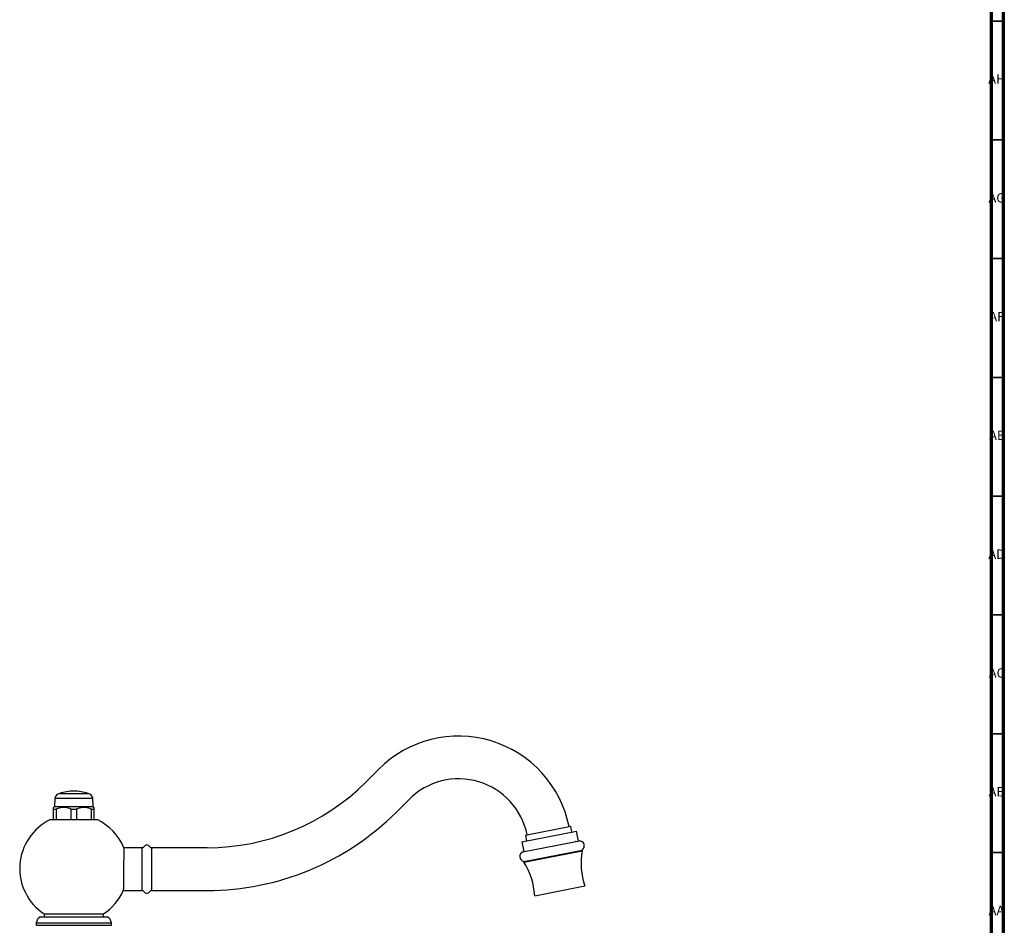
# Model space of a CAD drawing. Units: millimetres. Extents: x 3 to 1996, y 5 to 1995.
# Drawn here: x 1581 to 1995, y 1019 to 1401 of the extents above; entities that cross this region are included whole.
import ezdxf

# ---------------------------------------------------------------- set-up
doc = ezdxf.new("R2010")
doc.units = ezdxf.units.MM
doc.styles.add('SLDTEXTSTYLE0', font='TXT', dxfattribs={"width": 0.75})

msp = doc.modelspace()

# ---------------------------------------------------------------- linework, layer by layer
at = {"color": 5, "linetype": 'Continuous', "lineweight": 70}
for p, q in [((1995, 1995), (1995, 5)), ((1990, 1990), (1990, 10))]:
    msp.add_line(p, q, dxfattribs=at)
at = {"color": 5, "linetype": 'Continuous', "lineweight": 35}
for p, q in [((1990, 1400), (1995, 1400)), ((1990, 1350), (1995, 1350)), ((1990, 1300), (1995, 1300)), ((1990, 1250), (1995, 1250)), ((1990, 1200), (1995, 1200)), ((1990, 1150), (1995, 1150)), ((1990, 1100), (1995, 1100)), ((1990, 1050), (1995, 1050))]:
    msp.add_line(p, q, dxfattribs=at)
at = {"color": 7, "linetype": 'Continuous', "lineweight": 25}
for p, q in [((1732.07, 1085.1), (1726.72, 1079.75)), ((1597.58, 1074.86), (1609.58, 1074.86)), ((1595.58, 1072.86), (1595.39, 1069.31)), ((1595.58, 1072.86), (1611.58, 1072.86)), ((1611.78, 1069.31), (1611.58, 1072.86)), ((1739.45, 1067.03), (1744.8, 1072.38)), ((1595.39, 1069.31), (1595.08, 1069.01)), ((1595.08, 1068.26), (1596.17, 1068.26)), ((1595.08, 1063.86), (1595.08, 1068.26)), ((1595.39, 1069.31), (1603.58, 1069.31)), ((1596.17, 1068.26), (1596.17, 1063.86)), ((1602.49, 1068.26), (1604.67, 1068.26)), ((1602.49, 1063.86), (1602.49, 1068.26)), ((1603.58, 1069.31), (1611.78, 1069.31)), ((1604.67, 1068.26), (1604.67, 1063.86)), ((1610.99, 1068.26), (1612.08, 1068.26)), ((1610.99, 1063.86), (1610.99, 1068.26)), ((1612.08, 1069.01), (1611.78, 1069.31)), ((1612.08, 1068.26), (1612.08, 1063.86)), ((1593.78, 1063.86), (1613.38, 1063.86)), ((1792.28, 1054.48), (1815.35, 1058.96)), ((1793.77, 1057.31), (1812.91, 1061.03)), ((1813.39, 1058.58), (1812.91, 1061.03)), ((1816.15, 1054.84), (1815.35, 1058.96)), ((1792.28, 1054.48), (1793.09, 1050.35)), ((1792.74, 1050.29), (1816.5, 1054.9)), ((1793.77, 1057.31), (1794.25, 1054.86)), ((1814.96, 1054.58), (1814.88, 1054.6)), ((1632.4, 1052.01), (1624.64, 1052.01)), ((1632.4, 1034.01), (1632.4, 1052.01)), ((1633.68, 1052.95), (1632.72, 1052.13)), ((1635.94, 1052.13), (1634.98, 1052.95)), ((1659.73, 1052.01), (1636.27, 1052.01)), ((1636.27, 1052.01), (1636.27, 1034.01)), ((1793.11, 1046.28), (1817.65, 1051.05)), ((1793.17, 1045.99), (1817.71, 1050.76)), ((1793.81, 1050.57), (1793.96, 1050.52)), ((1817.71, 1050.76), (1817.65, 1051.05)), ((1793.11, 1046.28), (1793.17, 1045.99)), ((1624.43, 1034.01), (1632.4, 1034.01)), ((1632.72, 1033.89), (1633.68, 1033.06)), ((1634.98, 1033.06), (1635.94, 1033.89)), ((1636.27, 1034.01), (1659.73, 1034.01)), ((1797.71, 1031.79), (1818.82, 1035.9)), ((1587.73, 1020.36), (1587.73, 1019.36)), ((1587.73, 1020.36), (1619.43, 1020.36)), ((1589.58, 1022.96), (1617.58, 1022.96)), ((1591.08, 1024.16), (1591.08, 1022.96)), ((1591.08, 1024.16), (1616.08, 1024.16)), ((1616.08, 1022.96), (1616.08, 1024.16)), ((1619.43, 1019.36), (1619.43, 1020.36)), ((1587.73, 1019.36), (1619.43, 1019.36))]:
    msp.add_line(p, q, dxfattribs=at)
for centre, radius, start, end in [((1765.64, 1051.54), 47.47, 11.3621, 135), ((1659.73, 1146.74), 94.73, 270, 315), ((1765.64, 1051.54), 29.47, 11.5833, 135), ((1598.45, 1071.99), 3, 106.8745, 163.1255), ((1603.83, 1055.86), 20, 90.7155, 108.2092), ((1603.33, 1055.86), 20, 71.7908, 89.2845), ((1608.71, 1071.99), 3, 16.8745, 73.1255), ((1659.73, 1146.74), 112.73, 270, 315), ((1603.62, 1043.25), 22.84, 115.5181, 236.7005), ((1603.54, 1043.25), 22.84, 22.5419, 64.4819), ((1816.49, 1052.8), 2.1, 303.5479, 89.8733), ((1632.4, 1052.51), 0.5, 270, 310.6013), ((1634.33, 1052.19), 1, 49.3987, 130.6013), ((1636.27, 1052.51), 0.5, 229.3987, 270), ((1793.53, 1048.34), 2.1, 112.1267, 258.4521), ((1847.24, 1045.49), 30, 169.8745, 198.6384), ((1767.76, 1030.04), 30, 3.3616, 32.1255), ((1603.54, 1043.25), 22.84, 303.2995, 336.3867), ((1632.4, 1033.51), 0.5, 49.3987, 90), ((1634.33, 1033.82), 1, 229.3987, 310.6013), ((1636.27, 1033.51), 0.5, 90, 130.6013), ((1591.2, 1019.85), 3.5, 117.4466, 171.6868), ((1615.97, 1019.85), 3.5, 8.3132, 62.5534)]:
    msp.add_arc(centre, radius, start, end, dxfattribs=at)
for points, knots in [([(1595.08, 1068.26), (1595.08, 1068.31), (1595.08, 1068.58), (1595.08, 1068.93), (1595.08, 1068.96), (1595.08, 1068.98)], [0, 0, 0, 0, 0.12605, 0.597508, 1, 1, 1, 1]), ([(1602.49, 1068.26), (1602.01, 1068.45), (1601.04, 1068.85), (1599.52, 1069.06), (1598.01, 1068.92), (1596.91, 1068.58), (1596.31, 1068.32), (1596.17, 1068.26)], [0, 0, 0, 0, 0.235002, 0.477029, 0.700998, 0.932833, 1, 1, 1, 1]), ([(1610.99, 1068.26), (1610.51, 1068.45), (1609.54, 1068.85), (1608.02, 1069.06), (1606.51, 1068.92), (1605.41, 1068.58), (1604.81, 1068.32), (1604.67, 1068.26)], [0, 0, 0, 0, 0.235002, 0.477029, 0.700998, 0.932833, 1, 1, 1, 1]), ([(1612.08, 1068.98), (1612.08, 1068.99), (1612.08, 1069.04), (1612.08, 1068.81), (1612.08, 1068.44), (1612.08, 1068.26)], [0, 0, 0, 0, 0.085447, 0.535589, 1, 1, 1, 1]), ([(1624.64, 1052), (1624.64, 1052), (1624.64, 1052.17), (1624.63, 1051.57), (1624.61, 1050.16), (1624.59, 1047.82), (1624.55, 1044.98), (1624.52, 1041.9), (1624.49, 1038.95), (1624.46, 1036.44), (1624.44, 1034.75), (1624.43, 1033.95), (1624.43, 1034.08), (1624.43, 1034.11)], [0, 0, 0, 0, 0.001718, 0.109052, 0.216386, 0.323725, 0.431071, 0.538424, 0.645779, 0.753131, 0.860478, 0.967819, 1, 1, 1, 1])]:
    msp.add_open_spline(points, degree=3, knots=knots, dxfattribs=at)

# ---------------------------------------------------------------- texts
at = {"color": 7, "linetype": 'Continuous', "lineweight": 0, "char_height": 3.969, "attachment_point": 2, "style": 'SLDTEXTSTYLE0'}
for s, insert in [('AH', (1992.33, 1377.56)), ('AG', (1992.33, 1327.56)), ('AF', (1992.3, 1277.56)), ('AE', (1992.35, 1227.56)), ('AD', (1992.29, 1177.56)), ('AC', (1992.3, 1127.56)), ('AB', (1992.31, 1077.56)), ('AA', (1992.18, 1027.56))]:
    msp.add_mtext(s, dxfattribs=dict(at, insert=insert))

doc.saveas('drawing.dxf')
